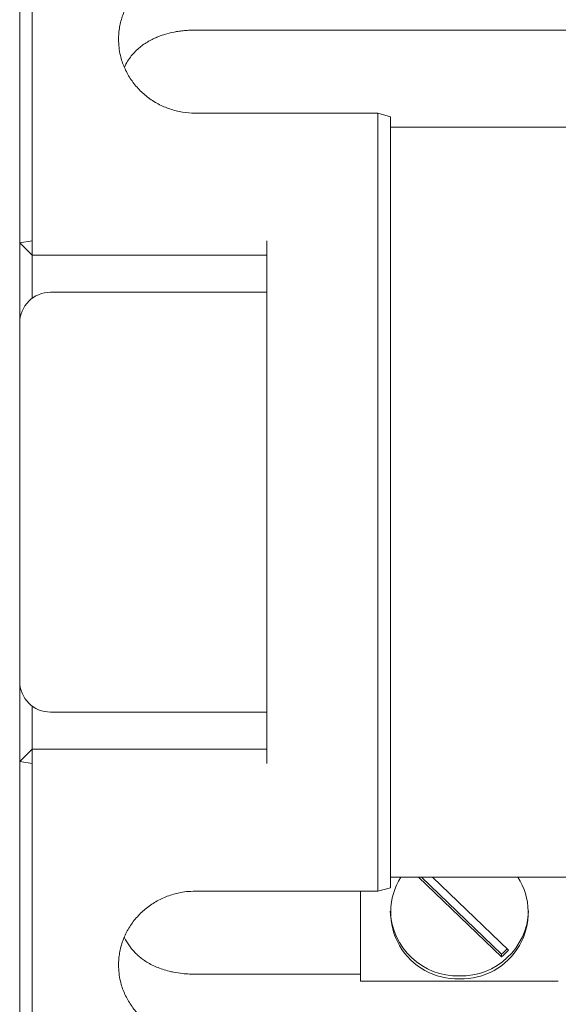
# Model space of a CAD drawing. Units: millimetres. Extents: x 0 to 536, y -1 to 558.
# Drawn here: x 51 to 57, y 191 to 201 of the extents above; entities that cross this region are included whole.
import ezdxf

# ---------------------------------------------------------------- set-up
doc = ezdxf.new("R2010")
doc.units = ezdxf.units.MM

msp = doc.modelspace()

# ---------------------------------------------------------------- linework, layer by layer
at = {"color": 7, "linetype": 'Continuous', "lineweight": 15}
for p, q in [((51.064196, 199.138299), (51.064196, 201.944531)), ((51.189196, 201.985991), (51.189196, 199.158337)), ((52.839196, 201.291797), (58.855132, 201.291797)), ((54.689196, 200.451295), (52.839196, 200.451295)), ((54.689196, 192.575303), (54.689196, 200.451295)), ((54.689196, 200.451295), (54.814196, 200.415754)), ((54.814196, 200.415754), (54.814196, 192.610845)), ((63.939196, 200.309125), (54.814196, 200.309125)), ((51.189196, 199.158337), (51.064196, 199.138299)), ((51.189196, 199.158337), (51.189196, 199.013299)), ((53.564196, 193.868261), (53.564196, 199.158337)), ((51.189196, 199.013299), (51.064196, 199.138299)), ((51.064196, 198.325799), (51.064196, 199.138299)), ((53.564196, 199.013299), (51.189196, 199.013299)), ((51.189196, 199.013299), (51.189196, 198.575799)), ((53.564196, 198.638299), (51.376696, 198.638299)), ((51.064196, 194.700799), (51.064196, 198.325799)), ((51.064196, 193.888299), (51.064196, 194.700799)), ((51.189196, 194.450799), (51.189196, 194.013299)), ((51.376696, 194.388299), (53.564196, 194.388299)), ((51.189196, 194.013299), (51.064196, 193.888299)), ((51.189196, 194.013299), (51.189196, 193.868261)), ((51.189196, 194.013299), (53.564196, 194.013299)), ((51.189196, 193.868261), (51.064196, 193.888299)), ((51.064196, 191.082068), (51.064196, 193.888299)), ((51.189196, 193.868261), (51.189196, 191.040608)), ((54.814196, 192.717473), (63.939196, 192.717473)), ((55.098962, 192.717473), (55.940094, 191.910979)), ((55.128584, 192.717473), (55.940094, 191.939381)), ((56.010805, 191.978778), (55.240384, 192.717473)), ((52.839196, 192.575303), (54.689196, 192.575303)), ((54.513321, 191.66443), (54.513321, 192.575303)), ((54.814196, 192.610845), (54.689196, 192.575303)), ((55.940094, 191.939381), (55.940094, 191.910979)), ((52.839196, 191.734801), (54.513321, 191.734801)), ((54.513321, 191.66443), (56.513321, 191.66443))]:
    msp.add_line(p, q, dxfattribs=at)
for centre, radius, start, end in [((51.376696, 198.325799), 0.3125, 90, 180), ((51.376696, 194.700799), 0.3125, 180, 270), ((55.488965, 192.359303), 0.671344, 147.7569665, 272.0791139), ((55.537677, 192.359303), 0.671344, 267.9208861, 32.2430335), ((55.499406, 192.403222), 0.68656, 182.4581372, 271.1613175), ((55.527236, 192.403222), 0.68656, 268.8386825, 357.5418628), ((55.531385, 192.436464), 0.643534, 309.4275262, 316.3322934), ((55.53196, 192.407416), 0.642669, 309.4245828, 318.1667138)]:
    msp.add_arc(centre, radius, start, end, dxfattribs=at)
for points, knots in [([(52.064196, 201.199552), (52.064708, 201.220053), (52.065735, 201.261198), (52.074108, 201.322915), (52.087658, 201.384433), (52.112989, 201.464188), (52.1487, 201.54034), (52.193946, 201.611178), (52.232585, 201.661433), (52.275336, 201.708148), (52.321919, 201.751199), (52.372759, 201.790814), (52.42687, 201.826065), (52.48352, 201.856634), (52.542521, 201.882561), (52.604362, 201.903966), (52.674573, 201.921869), (52.753083, 201.934847), (52.810374, 201.936589), (52.839196, 201.937466)], [0, 0, 0, 0, 0.05270837, 0.10578302, 0.16001269, 0.21464131, 0.32071692, 0.37455797, 0.4291827, 0.48192735, 0.53503786, 0.58930225, 0.64396541, 0.69673239, 0.74986607, 0.80415691, 0.85884788, 0.92898831, 1, 1, 1, 1]), ([(52.839196, 201.291797), (52.821403, 201.291567), (52.785633, 201.291105), (52.731911, 201.287332), (52.678401, 201.281203), (52.609674, 201.269789), (52.544681, 201.253811), (52.483935, 201.233503), (52.437325, 201.214834), (52.390344, 201.192253), (52.343399, 201.16509), (52.298959, 201.134308), (52.255189, 201.098016), (52.212893, 201.055546), (52.173202, 201.005375), (52.142693, 200.958658), (52.128148, 200.926557), (52.122974, 200.915135)], [0, 0, 0, 0, 0.05508349, 0.11073334, 0.1680512, 0.22587733, 0.33651163, 0.39244301, 0.44890593, 0.5150803, 0.58158545, 0.64909502, 0.71695161, 0.79520396, 0.87408625, 0.95520204, 1, 1, 1, 1]), ([(52.839196, 200.451295), (52.796272, 200.453305), (52.709177, 200.457383), (52.582781, 200.490184), (52.462547, 200.542037), (52.354012, 200.61243), (52.258283, 200.700067), (52.179813, 200.800993), (52.119327, 200.914039), (52.084432, 201.020632), (52.066978, 201.116944), (52.065127, 201.171903), (52.064196, 201.199552)], [0, 0, 0, 0, 0.10576255, 0.21459429, 0.32035624, 0.42918129, 0.53501628, 0.64391753, 0.74979773, 0.8587528, 0.92894048, 1, 1, 1, 1]), ([(52.064196, 191.827046), (52.064708, 191.847561), (52.065735, 191.888732), (52.074109, 191.950673), (52.087655, 192.012541), (52.106731, 192.073069), (52.130866, 192.131541), (52.159834, 192.187656), (52.193946, 192.241855), (52.232589, 192.292943), (52.289749, 192.356569), (52.355033, 192.413109), (52.426867, 192.460988), (52.483521, 192.492312), (52.542521, 192.518903), (52.604362, 192.540877), (52.674573, 192.559269), (52.753083, 192.57261), (52.810374, 192.574402), (52.839196, 192.575303)], [0, 0, 0, 0, 0.05270853, 0.10578334, 0.16001317, 0.21464197, 0.26754123, 0.32081019, 0.3746514, 0.4292763, 0.48202111, 0.589301, 0.64396433, 0.69673147, 0.74986531, 0.80415632, 0.85884745, 0.9289881, 1, 1, 1, 1]), ([(52.123004, 192.110182), (52.127123, 192.101315), (52.138203, 192.077465), (52.159968, 192.04148), (52.188306, 192.001293), (52.220583, 191.963287), (52.256748, 191.927433), (52.296157, 191.894516), (52.340939, 191.862988), (52.391458, 191.833526), (52.448537, 191.806587), (52.509951, 191.783597), (52.567956, 191.766947), (52.635718, 191.751884), (52.698839, 191.742412), (52.772357, 191.735986), (52.814192, 191.735244), (52.839196, 191.734801)], [0, 0, 0, 0, 0.03505689, 0.0943019, 0.15387916, 0.2171819, 0.28082012, 0.34543112, 0.41035062, 0.48577399, 0.56168011, 0.63922099, 0.71742454, 0.76815214, 0.87039572, 0.92253837, 1, 1, 1, 1]), ([(52.839196, 191.089133), (52.817808, 191.089617), (52.774882, 191.090588), (52.710398, 191.098505), (52.646057, 191.111316), (52.583184, 191.129362), (52.522513, 191.152203), (52.464352, 191.17963), (52.408228, 191.211952), (52.337895, 191.260696), (52.274303, 191.317787), (52.219008, 191.381802), (52.181855, 191.433216), (52.149513, 191.487292), (52.122152, 191.543544), (52.099577, 191.60249), (52.080691, 191.66942), (52.066966, 191.744516), (52.065123, 191.799423), (52.064196, 191.827046)], [0, 0, 0, 0, 0.05270833, 0.10578295, 0.16001258, 0.21464117, 0.26754024, 0.320809, 0.37465001, 0.4292747, 0.53542361, 0.58930205, 0.64396526, 0.69692375, 0.75025299, 0.80415673, 0.85884768, 0.92898822, 1, 1, 1, 1])]:
    msp.add_open_spline(points, degree=3, knots=knots, dxfattribs=at)

doc.saveas('drawing.dxf')
